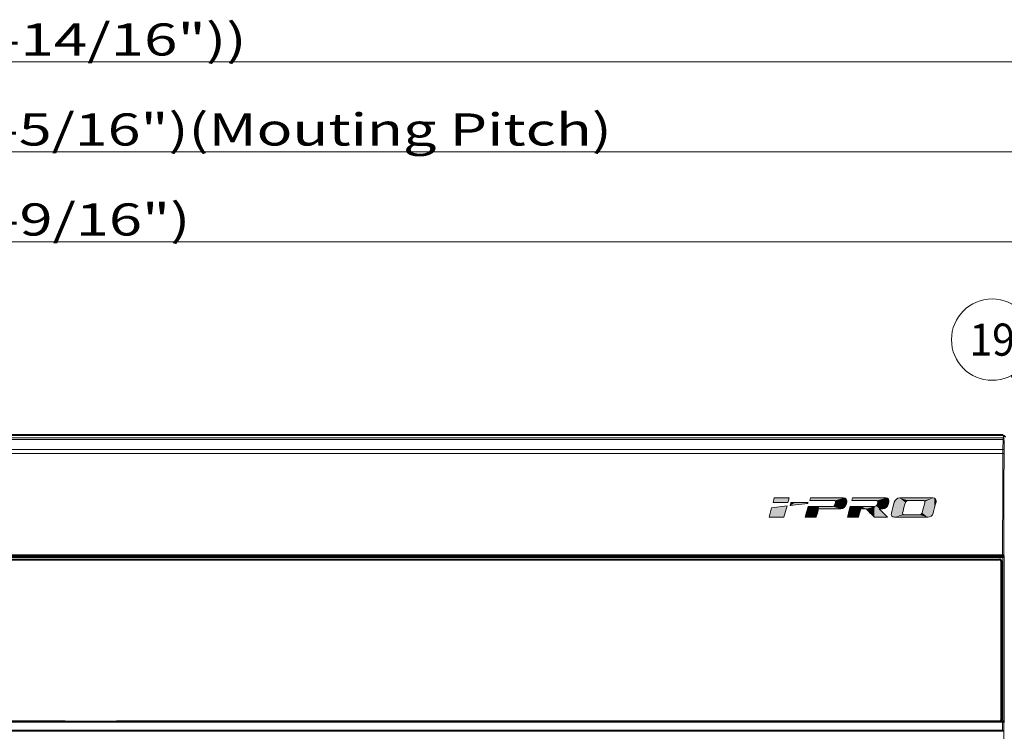
# Model space of a CAD drawing. Extents: x 0 to 847, y -67 to 568.
# Drawn here: x 535 to 611, y 212 to 268 of the extents above; entities that cross this region are included whole.
import ezdxf
from ezdxf.enums import TextEntityAlignment as Align

# ---------------------------------------------------------------- set-up
doc = ezdxf.new("R2010")
doc.units = 0
doc.layers.get('0').update_dxf_attribs({"lineweight": 13})
doc.layers.add('2', color=7, linetype='Continuous', lineweight=13)
doc.styles.get("Standard").update_dxf_attribs({"font": 'isocp.shx'})
doc.dimstyles.get("Standard").update_dxf_attribs({"dimtxt": 2.5, "dimasz": 2.5, "dimexe": 1.25, "dimexo": 0.625, "dimtad": 1, "dimcen": 2.5, "dimadec": 0, "dimazin": 0, "dimtfac": 1, "dimtmove": 0, "dimatfit": 0, "dimfxl": 1, "dimarcsym": 0})

# ---------------------------------------------------------------- blocks, each defined once
blk = doc.blocks.new('*D7')
at = {"color": 34, "lineweight": 13}
for p, q in [((405.492802, 234.185158), (405.492802, 258.291752)), ((638.992802, 234.185158), (638.992802, 258.291752)), ((405.492802, 257.291752), (638.992802, 257.291752))]:
    blk.add_line(p, q, dxfattribs=at)
for points in [[(407.907619, 257.938801), (405.492802, 257.291752), (407.907619, 256.644703)], [(636.577984, 256.644703), (638.992802, 257.291752), (636.577984, 257.938801)]]:
    blk.add_lwpolyline(points, dxfattribs=at)
at = {"color": 34, "lineweight": 13, "width": 0.8}
for s, p, p2 in [('(18-5/16")(Mouting Pitch)', (526.396027, 257.791752), (580.783142, 257.791752)), ('465', (519.089576, 257.791752), (525.396028, 257.791752))]:
    blk.add_text(s, height=2.5, dxfattribs=at).set_placement(p, p2, align=Align.FIT)
blk = doc.blocks.new('*D8')
at = {"color": 7, "lineweight": 13}
for p, q in [((417.242802, 234.795552), (417.242802, 251.291756)), ((627.242802, 234.795552), (627.242802, 251.291756)), ((417.242802, 250.291756), (627.242802, 250.291756))]:
    blk.add_line(p, q, dxfattribs=at)
for points in [[(419.657619, 250.938801), (417.242802, 250.291756), (419.657619, 249.644707)], [(624.827984, 249.644707), (627.242802, 250.291756), (624.827984, 250.938801)]]:
    blk.add_lwpolyline(points, dxfattribs=at)
at = {"color": 7, "lineweight": 13, "width": 0.8}
for s, p, p2 in [('(16-9/16")', (526.396028, 250.791756), (548.000866, 250.791756)), ('420', (519.089576, 250.791756), (525.396028, 250.791756))]:
    blk.add_text(s, height=2.5, dxfattribs=at).set_placement(p, p2, align=Align.FIT)
blk = doc.blocks.new('*D9')
at = {"color": 7, "lineweight": 13}
for p, q in [((402.242802, 233.795247), (402.242802, 265.291752)), ((642.242802, 233.795247), (642.242802, 265.291752)), ((402.242802, 264.291752), (642.242802, 264.291752))]:
    blk.add_line(p, q, dxfattribs=at)
for points in [[(404.657619, 264.938801), (402.242802, 264.291752), (404.657619, 263.644703)], [(639.827984, 263.644703), (642.242802, 264.291752), (639.827984, 264.938801)]]:
    blk.add_lwpolyline(points, dxfattribs=at)
at = {"color": 7, "lineweight": 13, "width": 0.8}
for s, p, p2 in [('(', (516.154092, 264.791752), (518.089576, 264.791752)), ('480', (519.089576, 264.791752), (525.396028, 264.791752)), ('(18-14/16"))', (526.396027, 264.791752), (552.371834, 264.791752))]:
    blk.add_text(s, height=2.5, dxfattribs=at).set_placement(p, p2, align=Align.FIT)
blk = doc.blocks.new('BLOCK4935')
at = {"layer": '2', "color": 7, "lineweight": 5}
blk.add_solid([(144.678284, 78.157127), (142.361237, 78.157127), (144.482483, 77.440628), (142.167557, 77.440628)], dxfattribs=at)
blk = doc.blocks.new('BLOCK4936')
at = {"layer": '2', "color": 7, "lineweight": 5}
blk.add_solid([(141.548752, 75.155777), (143.861206, 75.155777), (141.947739, 76.631805), (144.33992, 76.918243)], dxfattribs=at)
blk = doc.blocks.new('BLOCK4937')
at = {"layer": '2', "color": 7, "lineweight": 5}
for points in [[(145.604324, 77.440544), (144.830963, 77.016663), (144.820343, 76.972054), (144.823196, 76.984062)], [(145.604324, 77.440544), (144.820343, 76.972054), (147.492844, 77.292923), (144.841415, 76.974579)], [(145.604324, 77.440544), (144.925613, 77.414505), (144.830963, 77.016663), (144.846939, 77.083801)], [(145.604324, 77.440544), (144.960297, 77.440544), (144.925613, 77.414505), (144.931808, 77.440544)], [(145.604324, 77.440544), (145.165802, 77.440544), (144.960297, 77.440544), (145.020844, 77.440544)], [(145.604324, 77.440544), (147.492844, 77.292923), (147.561707, 77.310982), (147.520142, 77.296257)], [(145.604324, 77.440544), (147.561707, 77.310982), (147.607269, 77.380577), (147.593002, 77.342331)], [(145.604324, 77.440544), (147.607269, 77.380577), (147.600021, 77.41964), (147.605286, 77.409485)], [(145.604324, 77.440544), (147.600021, 77.41964), (147.566086, 77.437675), (147.582336, 77.432953)], [(145.604324, 77.440544), (147.566086, 77.437675), (147.525787, 77.440544)]]:
    blk.add_solid(points, dxfattribs=at)
blk = doc.blocks.new('BLOCK4938')
at = {"color": 7, "lineweight": 5}
for points in [[(151.645645, 77.78566), (147.967194, 78.129517), (147.893356, 77.855804), (147.92453, 77.97139)], [(151.645645, 77.78566), (147.995407, 78.157127), (147.967194, 78.129517), (147.974625, 78.157127)], [(151.645645, 77.78566), (148.151993, 78.157127), (147.995407, 78.157127), (148.031342, 78.157127)], [(151.645645, 77.78566), (149.314972, 78.157127), (148.151993, 78.157127), (148.440918, 78.157127)], [(153.144241, 78.157127), (149.314972, 78.157127), (151.766983, 77.759766), (151.645645, 77.78566)], [(153.144241, 78.157127), (151.766983, 77.759766), (151.895508, 77.58429), (151.852844, 77.689125)], [(152.692322, 76.47049), (152.910187, 76.504166), (151.895508, 77.58429), (153.144241, 78.157127)], [(152.910187, 76.504166), (153.116455, 76.597969), (153.144241, 78.157127), (153.29744, 76.741081)], [(153.144241, 78.157127), (153.29744, 76.741081), (153.343781, 78.123466), (153.439438, 76.922684)], [(153.343781, 78.123466), (153.439438, 76.922684), (153.499802, 78.029739), (153.528778, 77.13195)], [(148.89856, 75.157089), (147.622559, 76.843033), (147.520447, 76.460739), (147.523071, 76.47049)], [(149.344193, 76.843033), (147.622559, 76.843033), (148.901184, 75.166847), (148.89856, 75.157089)], [(147.881882, 77.813263), (147.874451, 77.78566), (147.893356, 77.855804), (147.889618, 77.78566)], [(151.645645, 77.78566), (147.893356, 77.855804), (147.889618, 77.78566)], [(149.344193, 76.843033), (148.901184, 75.166847), (149.174301, 76.181686), (149.05127, 75.72451)], [(149.344193, 76.843033), (149.174301, 76.181686), (149.241913, 76.43293), (149.221207, 76.355934)], [(149.344193, 76.843033), (149.241913, 76.43293), (149.252029, 76.47049), (149.248276, 76.456558)], [(152.692322, 76.47049), (149.344193, 76.843033), (149.252029, 76.47049)], [(152.692322, 76.47049), (151.393387, 76.843033), (149.344193, 76.843033), (149.351166, 76.843033)], [(152.692322, 76.47049), (151.652908, 76.939606), (151.393387, 76.843033), (151.529053, 76.868927)], [(152.692322, 76.47049), (151.811096, 77.173225), (151.652908, 76.939606), (151.751434, 77.04454)], [(152.692322, 76.47049), (151.895508, 77.58429), (151.811096, 77.173225), (151.887283, 77.455811)], [(153.499802, 78.029739), (153.528778, 77.13195), (153.604355, 77.886841), (153.627197, 77.497086)], [(153.604355, 77.886841), (153.627197, 77.497086), (153.649475, 77.705666)], [(148.89856, 75.157089), (147.179703, 75.194656), (147.169601, 75.157089), (147.173355, 75.171028)], [(148.89856, 75.157089), (147.24733, 75.4459), (147.179703, 75.194656), (147.200424, 75.271652)], [(148.89856, 75.157089), (147.520447, 76.460739), (147.24733, 75.4459), (147.370361, 75.903076)]]:
    blk.add_solid(points, dxfattribs=at)
blk = doc.blocks.new('BLOCK4939')
at = {"color": 7, "lineweight": 5}
for points in [[(158.208572, 77.78566), (154.558334, 78.157127), (154.46286, 77.882034), (154.537567, 78.157127)], [(158.208572, 77.78566), (154.714874, 78.157127), (154.558334, 78.157127), (154.594254, 78.157127)], [(158.208572, 77.78566), (155.877533, 78.157127), (154.714874, 78.157127), (155.003723, 78.157127)], [(159.705765, 78.157127), (155.877533, 78.157127), (158.32962, 77.759766), (158.208572, 77.78566)], [(159.705765, 78.157127), (158.32962, 77.759766), (158.458069, 77.58429), (158.415436, 77.689125)], [(159.705765, 78.157127), (158.458069, 77.58429), (159.253845, 76.47049), (158.694351, 76.47049)], [(159.705765, 78.157127), (159.253845, 76.47049), (159.471786, 76.504166)], [(159.471786, 76.504166), (159.678223, 76.597969), (159.705765, 78.157127), (159.859421, 76.741081)], [(159.705765, 78.157127), (159.859421, 76.741081), (159.905182, 78.123466), (160.001587, 76.922684)], [(159.905182, 78.123466), (160.001587, 76.922684), (160.061447, 78.029739), (160.090988, 77.13195)], [(155.012451, 75.157089), (154.133636, 76.656761), (154.091293, 76.498177), (154.102692, 76.540848)], [(155.012451, 75.157089), (154.18338, 76.843033), (154.133636, 76.656761), (154.175995, 76.815353)], [(155.911987, 76.843033), (154.18338, 76.843033), (155.304764, 75.157089), (155.012451, 75.157089)], [(158.208572, 77.78566), (154.46286, 77.882034), (154.436676, 77.78566), (154.445801, 77.819244)], [(155.911987, 76.843033), (155.304764, 75.157089), (155.445313, 75.157089), (155.401413, 75.157089)], [(155.911987, 76.843033), (155.445313, 75.157089), (155.813553, 76.47049), (155.460785, 75.157089)], [(155.911987, 76.843033), (155.813553, 76.47049), (156.641541, 76.47049), (155.842026, 76.47049)], [(157.954208, 76.843033), (155.911987, 76.843033), (156.653168, 76.458748), (156.641541, 76.47049)], [(157.954208, 76.843033), (156.653168, 76.458748), (157.696548, 75.404884), (157.291702, 75.813789)], [(157.954208, 76.843033), (157.696548, 75.404884), (157.910446, 75.188835), (157.84549, 75.254448)], [(157.954208, 76.843033), (157.910446, 75.188835), (157.941879, 75.157089), (157.930252, 75.168839)], [(157.941879, 75.157089), (157.95015, 75.157089), (157.954208, 76.843033), (159.995041, 75.157089)], [(157.954208, 76.843033), (159.995041, 75.157089), (158.090698, 76.868927), (158.215057, 76.939606)], [(158.694351, 76.47049), (158.374023, 77.173225), (158.215057, 76.939606), (158.313934, 77.04454)], [(158.694351, 76.47049), (158.215057, 76.939606), (159.995041, 75.157089)], [(158.694351, 76.47049), (158.458069, 77.58429), (158.374023, 77.173225), (158.449524, 77.455811)], [(160.061447, 78.029739), (160.090988, 77.13195), (160.16629, 77.886841), (160.188721, 77.497086)], [(160.16629, 77.886841), (160.188721, 77.497086), (160.211472, 77.705666)], [(155.012451, 75.157089), (153.743912, 75.202209), (153.731812, 75.157089), (153.73497, 75.168846)], [(155.012451, 75.157089), (153.82312, 75.497673), (153.743912, 75.202209), (153.763596, 75.275627)], [(155.012451, 75.157089), (154.091293, 76.498177), (153.82312, 75.497673), (154.083908, 76.47049)]]:
    blk.add_solid(points, dxfattribs=at)
blk = doc.blocks.new('BLOCK4940')
at = {"color": 7, "lineweight": 5}
for points in [[(162.31662, 75.729904), (161.653381, 78.123421), (161.446854, 78.029701)], [(162.324783, 75.858383), (161.871475, 78.157082), (162.31662, 75.729904), (161.653381, 78.123421)], [(167.021011, 78.157082), (161.871475, 78.157082), (163.181702, 77.785614), (163.17215, 77.785614)], [(162.326523, 75.86483), (162.753418, 77.455765), (162.324783, 75.858383), (161.871475, 78.157082)], [(161.871475, 78.157082), (162.753418, 77.455765), (162.912125, 77.689087), (162.813339, 77.584251)], [(161.871475, 78.157082), (162.912125, 77.689087), (163.17215, 77.785614), (163.03624, 77.759727)], [(167.021011, 78.157082), (163.181702, 77.785614), (165.664383, 77.759727), (165.54248, 77.785614)], [(167.021011, 78.157082), (165.664383, 77.759727), (165.792816, 77.584251), (165.750351, 77.689087)], [(167.021011, 78.157082), (165.792816, 77.584251), (166.455017, 75.190727), (166.237106, 75.157074)], [(167.021011, 78.157082), (166.455017, 75.190727), (166.842667, 75.4272), (166.661469, 75.284409)], [(166.842667, 75.4272), (166.984848, 75.608177), (167.021011, 78.157082), (167.074234, 75.816422)], [(167.021011, 78.157082), (167.074234, 75.816422), (167.041794, 78.157082), (167.241058, 78.123421)], [(167.074234, 75.816422), (167.078278, 75.831451), (167.241058, 78.123421), (167.299835, 76.656731)], [(167.241058, 78.123421), (167.299835, 76.656731), (167.397095, 78.029701), (167.440308, 77.17997)], [(160.606552, 75.4272), (160.711319, 75.284409), (160.583481, 75.816422), (161.034317, 77.497047)], [(160.711319, 75.284409), (160.867508, 75.190727), (161.034317, 77.497047), (161.067139, 75.157074)], [(161.034317, 77.497047), (161.067139, 75.157074), (161.12355, 77.705627), (162.359451, 75.625069)], [(161.12355, 77.705627), (162.359451, 75.625069), (161.265656, 77.88681), (162.31662, 75.729904)], [(161.265656, 77.88681), (162.31662, 75.729904), (161.446854, 78.029701)], [(166.237106, 75.157074), (165.792816, 77.584251), (165.35762, 75.858383), (165.784134, 77.455765)], [(167.397095, 78.029701), (167.440308, 77.17997), (167.501862, 77.88681)], [(167.440308, 77.17997), (167.491989, 77.372467), (167.501862, 77.88681), (167.514542, 77.456421)], [(167.501862, 77.88681), (167.514542, 77.456421), (167.547318, 77.705627), (167.521408, 77.482018)], [(167.547318, 77.705627), (167.521408, 77.482018), (167.525436, 77.497047)], [(160.606552, 75.4272), (160.583481, 75.816422), (160.561279, 75.608177)], [(162.445541, 75.554428), (162.359451, 75.625069), (162.567154, 75.528542), (161.067139, 75.157074)], [(166.237106, 75.157074), (164.938171, 75.528542), (161.067139, 75.157074), (162.567154, 75.528542)], [(166.237106, 75.157074), (165.197647, 75.625069), (164.938171, 75.528542), (165.073563, 75.554428)], [(166.237106, 75.157074), (165.35762, 75.858383), (165.197647, 75.625069), (165.296844, 75.729904)]]:
    blk.add_solid(points, dxfattribs=at)
blk = doc.blocks.new('BLOCK5052')
at = {"color": 7, "lineweight": 13}
blk.add_line((188.331726, 79.681046), (179.188263, 97.185814), dxfattribs=at)
blk.add_circle((176.25882, 102.794098), 6.327284, dxfattribs=at)
for points in [[(189.331726, 79.681046), (187.481522, 80.207481), (187.348755, 79.497299), (187.348755, 79.864799)], [(189.331726, 79.681046), (187.348755, 79.497299), (187.729095, 78.883034), (187.481522, 79.154617)], [(189.331726, 79.681046), (188.058075, 80.642876), (187.481522, 80.207481), (187.729095, 80.479065)], [(189.331726, 79.681046), (187.729095, 78.883034), (188.423996, 78.685318), (188.058075, 78.719223)], [(189.331726, 79.681046), (188.777466, 80.57621), (188.058075, 80.642876), (188.423996, 80.676781)], [(189.331726, 79.681046), (188.423996, 78.685318), (189.07074, 79.007355), (188.777466, 78.785889)], [(189.331726, 79.681046), (189.264206, 80.04229), (188.777466, 80.57621), (189.07074, 80.354744)], [(189.331726, 79.681046), (189.07074, 79.007355), (189.331726, 79.681046), (189.264206, 79.319809)]]:
    blk.add_solid(points, dxfattribs=at)
blk.add_text('19', height=5, dxfattribs=at).set_placement((172.726761, 100.294098), (179.790863, 100.294098), align=Align.FIT)
blk = doc.blocks.new('BLOCK5053')
at = {"color": 7, "lineweight": 13}
for p, q in [((177.95, 87.51), (-105.85, 87.51)), ((178.1, 87.8), (177.95, 87.51)), ((177.95, 87.26), (-105.85, 87.26)), ((177.92, 85.69), (177.95, 87.26)), ((178.11, 85.54), (178.15, 87.11)), ((-105.82, 85.69), (177.92, 85.69)), ((-105.81, 85.1), (177.91, 85.1)), ((177.91, 85.1), (177.92, 85.69)), ((178.11, 85.07), (178.11, 85.54)), ((177.88, 69.34), (-105.78, 69.34)), ((177.88, 69.16), (-105.78, 69.16)), ((177.88, 69.12), (-105.78, 69.12)), ((177.88, 69.06), (-105.78, 69.06)), ((177.88, 69.16), (177.88, 69.34)), ((177.88, 69.12), (177.88, 69.16)), ((177.88, 69.06), (177.88, 69.12)), ((177.88, 69.06), (177.9, 68.98)), ((177.91, 68.98), (177.91, 43.42)), ((178.08, 69.29), (178.08, 69.33)), ((178.08, 69.26), (178.08, 69.29)), ((178.08, 69.26), (178.11, 69.17)), ((178.11, 69.17), (178.11, 43.23)), ((177.88, 43.34), (-105.78, 43.34)), ((177.88, 43.26), (-105.78, 43.26)), ((177.88, 43.26), (177.85, 42.04)), ((177.88, 43.34), (177.9, 43.42)), ((177.88, 43.26), (177.88, 43.34)), ((178.08, 43.11), (178.05, 41.89)), ((178.08, 43.14), (178.11, 43.23)), ((178.08, 43.11), (178.08, 43.14)), ((177.85, 42.04), (-105.75, 42.04)), ((177.85, 41.86), (-105.75, 41.86)), ((177.85, 41.86), (177.85, 42.04)), ((178.05, 41.86), (177.85, 41.86)), ((178.05, 41.86), (178.05, 41.89))]:
    blk.add_line(p, q, dxfattribs=at)
at = {"color": 7, "lineweight": 40}
for p, q in [((-104.72, 87.99), (176.82, 87.99)), ((176.82, 87.99), (177.89, 87.96)), ((178.05, 87.8), (177.89, 87.96)), ((178.1, 87.8), (178.05, 87.8)), ((-105.81, 68.98), (177.9, 68.98)), ((-105.3, 68.6), (177.4, 68.6)), ((177.7, 43.7), (177.7, 68.3)), ((32.05, 43.4), (-105.3, 43.4)), ((31.9, 43.36), (31.86, 43.4)), ((31.9, 43.36), (40.2, 43.36)), ((32.05, 43.4), (32.05, 43.36)), ((177.4, 43.4), (40.05, 43.4)), ((40.05, 43.36), (40.05, 43.4)), ((40.2, 43.36), (40.24, 43.4)), ((177.5, 43.42), (177.91, 43.42))]:
    blk.add_line(p, q, dxfattribs=at)
at = {"color": 7, "lineweight": 13}
for centre, radius, start, end in [((181.2, 87.29), 3.25, 176.0796, 180.478), ((14720.64, 44.68), 14542.78, 179.840742, 179.902819), ((14698.37, 44.68), 14520.32, 179.840619, 179.902706), ((14887.68, 44), 14709.63, 180.008353, 180.158881)]:
    blk.add_arc(centre, radius, start, end, dxfattribs=at)
at = {"color": 7, "lineweight": 40}
for centre, radius, start, end in [((178.1, 87.6), 0.2, 359.9774, 89.9924), ((177.91, 69.18), 0.199, 268.5952, 357.0317), ((177.4, 68.3), 0.3, 0, 90), ((37.1, 45), 3.5, 332.0229, 332.7973), ((177.4, 43.7), 0.3, 270, 360), ((177.91, 43.22), 0.199, 2.9356, 90.5057)]:
    blk.add_arc(centre, radius, start, end, dxfattribs=at)
at = {"color": 7, "lineweight": 13}
for centre, major_axis, ratio, start_param, end_param in [((177.95, 87.31), (-0.179, 0.089), 0.999239, 3.605423, 5.17561), ((177.95, 87.11), (-0.2, 0.004), 0.749713, 3.167968, 4.727216), ((177.91, 85.07), (0.2, -0.001), 0.15752, 0.017674, 1.571235), ((177.92, 85.54), (-0.2, 0.004), 0.749713, 3.167968, 4.727216), ((177.88, 69.33), (0.2, 0.005), 0.841291, 4.688688, 6.250759), ((177.88, 69.29), (-0.2, -0.006), 0.865926, 1.544623, 3.106693), ((177.88, 69.26), (-0.19, -0.063), 0.998478, 1.249746, 2.819629), ((177.88, 43.14), (-0.19, 0.063), 0.998478, 3.463556, 5.033439), ((177.88, 43.11), (-0.2, 0.004), 0.743082, 3.167675, 4.726793), ((177.85, 41.89), (-0.2, 0.004), 0.743082, 3.167675, 4.726793)]:
    blk.add_ellipse(centre, major_axis=major_axis, ratio=ratio, start_param=start_param, end_param=end_param, dxfattribs=at)
blk.add_open_spline([(178.08, 69.33), (178.07, 69.33), (178.07, 69.33), (178.07, 69.34), (178.06, 69.34), (178.04, 69.34), (178.04, 69.34), (178.03, 69.34), (178.03, 69.34), (178.03, 69.34), (178.03, 69.34), (178.03, 69.34), (178.03, 69.34), (178.03, 69.34), (178.03, 69.34), (178.02, 69.34), (178.02, 69.34), (178.02, 69.34), (178.02, 69.34), (178.02, 69.34), (178.02, 69.34), (178.02, 69.34), (178.02, 69.34), (178.02, 69.34), (178.02, 69.34), (178.02, 69.34), (178.02, 69.34), (178.02, 69.34), (178.02, 69.34), (178.02, 69.34), (178.02, 69.34), (178.02, 69.34), (178.02, 69.34), (178.02, 69.34), (178.02, 69.34), (178.02, 69.34), (178.01, 69.34), (178.01, 69.34), (178.01, 69.34), (178.01, 69.34), (178.01, 69.34), (178.01, 69.34), (178.01, 69.34), (178.01, 69.34), (178.01, 69.34), (178.01, 69.34), (178.01, 69.34), (178.01, 69.34), (178.01, 69.34), (178.01, 69.34), (178.01, 69.34), (178.01, 69.34), (178.01, 69.34), (178.01, 69.34), (178, 69.34), (178, 69.34), (178, 69.34), (178, 69.34), (178, 69.34), (178, 69.34), (178, 69.34), (178, 69.34), (178, 69.34), (178, 69.34), (178, 69.34), (178, 69.34), (178, 69.34), (178, 69.34), (178, 69.34), (178, 69.34), (178, 69.34), (177.99, 69.34), (177.99, 69.34), (177.99, 69.34), (177.99, 69.34), (177.99, 69.34), (177.99, 69.34), (177.99, 69.34), (177.99, 69.34), (177.99, 69.34), (177.99, 69.34), (177.99, 69.34), (177.99, 69.34), (177.99, 69.34), (177.99, 69.34), (177.99, 69.34), (177.99, 69.34), (177.99, 69.34), (177.98, 69.34), (177.98, 69.34), (177.98, 69.34), (177.98, 69.34), (177.98, 69.34), (177.98, 69.34), (177.98, 69.34), (177.98, 69.34), (177.98, 69.34), (177.98, 69.34), (177.98, 69.34), (177.98, 69.34), (177.98, 69.34), (177.98, 69.34), (177.98, 69.34), (177.97, 69.34), (177.97, 69.34), (177.97, 69.34), (177.97, 69.34), (177.97, 69.34), (177.97, 69.34), (177.97, 69.34), (177.97, 69.34), (177.97, 69.34), (177.97, 69.34), (177.97, 69.34), (177.97, 69.34), (177.97, 69.34), (177.97, 69.34), (177.97, 69.34), (177.96, 69.34), (177.96, 69.34), (177.96, 69.34), (177.96, 69.34), (177.96, 69.34), (177.96, 69.34), (177.96, 69.34), (177.96, 69.34), (177.96, 69.34), (177.96, 69.34), (177.96, 69.34), (177.96, 69.34), (177.96, 69.34), (177.96, 69.34), (177.96, 69.34), (177.96, 69.34), (177.95, 69.34), (177.95, 69.34), (177.95, 69.34), (177.95, 69.34), (177.95, 69.34), (177.95, 69.34), (177.95, 69.34), (177.95, 69.34), (177.95, 69.34), (177.95, 69.34), (177.95, 69.34), (177.95, 69.34), (177.95, 69.34), (177.95, 69.34), (177.95, 69.34), (177.94, 69.34), (177.94, 69.34), (177.94, 69.34), (177.94, 69.34), (177.94, 69.34), (177.94, 69.34), (177.94, 69.34), (177.94, 69.34), (177.94, 69.34), (177.94, 69.34), (177.94, 69.34), (177.94, 69.34), (177.94, 69.34), (177.94, 69.34), (177.94, 69.34), (177.93, 69.34), (177.93, 69.34), (177.93, 69.34), (177.93, 69.34), (177.93, 69.34), (177.93, 69.34), (177.93, 69.34), (177.93, 69.34), (177.93, 69.34), (177.93, 69.34), (177.93, 69.34), (177.93, 69.34), (177.93, 69.34), (177.93, 69.34), (177.93, 69.34), (177.93, 69.34), (177.92, 69.34), (177.92, 69.34), (177.92, 69.34), (177.92, 69.34), (177.92, 69.34), (177.92, 69.34), (177.92, 69.34), (177.92, 69.34), (177.92, 69.34), (177.92, 69.34), (177.92, 69.34), (177.92, 69.34), (177.92, 69.34), (177.92, 69.34), (177.92, 69.34), (177.92, 69.34), (177.91, 69.34), (177.91, 69.34), (177.91, 69.34), (177.91, 69.34), (177.91, 69.34), (177.91, 69.34), (177.91, 69.34), (177.91, 69.34), (177.91, 69.34), (177.91, 69.34), (177.91, 69.34), (177.91, 69.34), (177.91, 69.34), (177.91, 69.34), (177.91, 69.34), (177.91, 69.34), (177.9, 69.34), (177.9, 69.34), (177.9, 69.34), (177.9, 69.34), (177.9, 69.34), (177.9, 69.34), (177.9, 69.34), (177.9, 69.34), (177.9, 69.34), (177.9, 69.34), (177.9, 69.34), (177.9, 69.34), (177.9, 69.34), (177.9, 69.34), (177.89, 69.34), (177.89, 69.34), (177.89, 69.34), (177.89, 69.34), (177.89, 69.34), (177.89, 69.34), (177.89, 69.34), (177.89, 69.34), (177.89, 69.34), (177.89, 69.34), (177.89, 69.34), (177.89, 69.34), (177.89, 69.34), (177.89, 69.34), (177.89, 69.34), (177.89, 69.34), (177.89, 69.34), (177.89, 69.34), (177.88, 69.34), (177.88, 69.34), (177.88, 69.34), (177.88, 69.34), (177.88, 69.34), (177.88, 69.34), (177.88, 69.34), (177.88, 69.34), (177.88, 69.34), (177.88, 69.34), (177.88, 69.34), (177.88, 69.34), (177.88, 69.34), (177.88, 69.34), (177.88, 69.34), (177.88, 69.34), (177.88, 69.34), (177.88, 69.34), (177.88, 69.34), (177.88, 69.34)], degree=5, knots=[0, 0, 0, 0, 0, 0, 0.1146239, 0.1146239, 0.1146239, 0.1685493, 0.1685493, 0.1685493, 0.1731701, 0.1731701, 0.1731701, 0.1754808, 0.1754808, 0.1754808, 0.1777916, 0.1777916, 0.1777916, 0.1800993, 0.1800993, 0.1800993, 0.1824071, 0.1824071, 0.1824071, 0.1847144, 0.1847144, 0.1847144, 0.1870217, 0.1870217, 0.1870217, 0.1897288, 0.1897288, 0.1897288, 0.1924359, 0.1924359, 0.1924359, 0.1951429, 0.1951429, 0.1951429, 0.1978499, 0.1978499, 0.1978499, 0.200557, 0.200557, 0.200557, 0.2032641, 0.2032641, 0.2032641, 0.2059715, 0.2059715, 0.2059715, 0.2086788, 0.2086788, 0.2086788, 0.211386, 0.211386, 0.211386, 0.2140931, 0.2140931, 0.2140931, 0.2168002, 0.2168002, 0.2168002, 0.2195073, 0.2195073, 0.2195073, 0.2222146, 0.2222146, 0.2222146, 0.2249218, 0.2249218, 0.2249218, 0.2276289, 0.2276289, 0.2276289, 0.2303361, 0.2303361, 0.2303361, 0.2332519, 0.2332519, 0.2332519, 0.2361677, 0.2361677, 0.2361677, 0.2390834, 0.2390834, 0.2390834, 0.2419991, 0.2419991, 0.2419991, 0.2449145, 0.2449145, 0.2449145, 0.2478299, 0.2478299, 0.2478299, 0.2507454, 0.2507454, 0.2507454, 0.2536608, 0.2536608, 0.2536608, 0.2565763, 0.2565763, 0.2565763, 0.2594919, 0.2594919, 0.2594919, 0.2624074, 0.2624074, 0.2624074, 0.265323, 0.265323, 0.265323, 0.2682389, 0.2682389, 0.2682389, 0.2711548, 0.2711548, 0.2711548, 0.2740706, 0.2740706, 0.2740706, 0.2769864, 0.2769864, 0.2769864, 0.2797472, 0.2797472, 0.2797472, 0.2825079, 0.2825079, 0.2825079, 0.2852689, 0.2852689, 0.2852689, 0.28803, 0.28803, 0.28803, 0.2907906, 0.2907906, 0.2907906, 0.2935513, 0.2935513, 0.2935513, 0.2963122, 0.2963122, 0.2963122, 0.2990732, 0.2990732, 0.2990732, 0.3018339, 0.3018339, 0.3018339, 0.3045945, 0.3045945, 0.3045945, 0.3073554, 0.3073554, 0.3073554, 0.3101163, 0.3101163, 0.3101163, 0.312877, 0.312877, 0.312877, 0.3156377, 0.3156377, 0.3156377, 0.3183986, 0.3183986, 0.3183986, 0.3211594, 0.3211594, 0.3211594, 0.3238266, 0.3238266, 0.3238266, 0.3264937, 0.3264937, 0.3264937, 0.3291611, 0.3291611, 0.3291611, 0.3318284, 0.3318284, 0.3318284, 0.3344955, 0.3344955, 0.3344955, 0.3371625, 0.3371625, 0.3371625, 0.3398296, 0.3398296, 0.3398296, 0.3424966, 0.3424966, 0.3424966, 0.3451636, 0.3451636, 0.3451636, 0.3478305, 0.3478305, 0.3478305, 0.3504978, 0.3504978, 0.3504978, 0.353165, 0.353165, 0.353165, 0.355832, 0.355832, 0.355832, 0.358499, 0.358499, 0.358499, 0.3611664, 0.3611664, 0.3611664, 0.3638338, 0.3638338, 0.3638338, 0.3679956, 0.3679956, 0.3679956, 0.3700784, 0.3700784, 0.3700784, 0.3721613, 0.3721613, 0.3721613, 0.3742448, 0.3742448, 0.3742448, 0.3763283, 0.3763283, 0.3763283, 0.3784104, 0.3784104, 0.3784104, 0.3804926, 0.3804926, 0.3804926, 0.3846543, 0.3846543, 0.3846543, 0.3867362, 0.3867362, 0.3867362, 0.388818, 0.388818, 0.388818, 0.3909014, 0.3909014, 0.3909014, 0.3929848, 0.3929848, 0.3929848, 0.3950679, 0.3950679, 0.3950679, 0.3971511, 0.3971511, 0.3971511, 0.3971511, 0.3971511, 0.3971511], dxfattribs=at)

msp = doc.modelspace()

# ---------------------------------------------------------------- linework, layer by layer
at = {"layer": '2', "color": 7, "lineweight": 13}
for points in [[(594.5819, 230.3738), (593.4234, 230.3738), (593.3266, 230.0156), (594.484, 230.0156)], [(593.0172, 228.8731), (594.1734, 228.8731), (594.4128, 229.7544), (593.2167, 229.6111)]]:
    msp.add_lwpolyline(points, close=True, dxfattribs=at)
for points in [[(594.7087, 230.0155), (594.7087, 230.0154), (594.653, 229.7814), (594.653, 229.7813)], [(594.653, 229.7813), (594.6531, 229.7813), (596.0029, 229.9432), (596.0029, 229.9434)], [(596.0057, 230.0155), (596.0054, 230.0155), (594.7089, 230.0155), (594.7087, 230.0155)], [(596.0029, 229.9434), (596.0251, 229.945), (596.0447, 229.9663), (596.0464, 229.9855)], [(596.0464, 229.9855), (596.0496, 230.012), (596.0306, 230.0155), (596.0057, 230.0155)], [(596.2301, 230.3738), (596.2301, 230.3736), (596.1801, 230.1882), (596.18, 230.1881)], [(596.18, 230.1881), (596.1802, 230.1881), (598.0655, 230.1881), (598.0656, 230.1881)], [(598.8149, 230.3738), (598.8148, 230.3738), (596.2303, 230.3738), (596.2301, 230.3738)], [(598.1483, 229.8819), (598.1245, 229.7905), (598.0309, 229.7168), (597.9395, 229.7168)], [(598.0656, 230.1881), (598.1566, 230.1881), (598.2106, 230.1143), (598.1864, 230.0232)], [(598.1864, 230.0232), (598.1864, 230.023), (598.1484, 229.882), (598.1483, 229.8819)], [(598.589, 229.5305), (598.7715, 229.5305), (598.9585, 229.6783), (599.0072, 229.8612)], [(599.0564, 230.0438), (599.1053, 230.226), (598.9971, 230.3738), (598.8149, 230.3738)], [(599.0072, 229.8612), (599.0072, 229.8614), (599.0564, 230.0436), (599.0564, 230.0438)], [(599.5116, 230.3738), (599.5115, 230.3736), (599.4612, 230.1882), (599.4611, 230.1881)], [(599.4611, 230.1881), (599.4613, 230.1881), (601.3469, 230.1881), (601.3471, 230.1881)], [(602.0957, 230.3738), (602.0955, 230.3738), (599.5117, 230.3738), (599.5116, 230.3738)], [(601.4298, 229.8819), (601.4057, 229.7905), (601.312, 229.7168), (601.2199, 229.7168)], [(601.3471, 230.1881), (601.4378, 230.1881), (601.4921, 230.1143), (601.4676, 230.0232)], [(601.4676, 230.0232), (601.4675, 230.023), (601.4299, 229.882), (601.4298, 229.8819)], [(601.8697, 229.5305), (602.0523, 229.5305), (602.2396, 229.6783), (602.2883, 229.8612)], [(602.3372, 230.0438), (602.3867, 230.226), (602.2775, 230.3738), (602.0957, 230.3738)], [(602.2883, 229.8612), (602.2883, 229.8614), (602.3371, 230.0436), (602.3372, 230.0438)], [(602.76, 230.0438), (602.7599, 230.0436), (602.5346, 229.2036), (602.5345, 229.2035)], [(603.1785, 230.3738), (602.9958, 230.3738), (602.8085, 230.226), (602.76, 230.0438)], [(605.7637, 230.3738), (605.7635, 230.3738), (603.1787, 230.3738), (603.1785, 230.3738)], [(603.4052, 229.2244), (603.4052, 229.2246), (603.6195, 230.023), (603.6195, 230.0231)], [(603.6195, 230.0231), (603.6435, 230.1143), (603.7373, 230.1881), (603.8289, 230.1881)], [(603.8289, 230.1881), (603.829, 230.1881), (605.0139, 230.1881), (605.014, 230.1881)], [(605.1349, 230.0231), (605.1348, 230.023), (604.9217, 229.2246), (604.9216, 229.2244)], [(605.014, 230.1881), (605.1056, 230.1881), (605.1594, 230.1143), (605.1349, 230.0231)], [(606.0055, 230.0438), (606.054, 230.226), (605.9455, 230.3738), (605.7637, 230.3738)], [(605.7799, 229.2035), (605.78, 229.2036), (606.0055, 230.0436), (606.0055, 230.0438)], [(596.0043, 229.5305), (596.0043, 229.5303), (595.8276, 228.874), (595.8276, 228.8738)], [(596.0541, 229.7168), (596.054, 229.7166), (596.0044, 229.5307), (596.0043, 229.5305)], [(596.9184, 229.7168), (596.9182, 229.7168), (596.0543, 229.7168), (596.0541, 229.7168)], [(596.6921, 228.8738), (596.6921, 228.874), (596.8688, 229.5303), (596.8688, 229.5305)], [(596.8688, 229.5305), (596.869, 229.5305), (598.5888, 229.5305), (598.589, 229.5305)], [(597.9395, 229.7168), (597.9393, 229.7168), (596.9185, 229.7168), (596.9184, 229.7168)], [(599.2848, 229.5305), (599.2847, 229.5303), (599.1088, 228.874), (599.1087, 228.8738)], [(599.3345, 229.7168), (599.3344, 229.7166), (599.2848, 229.5307), (599.2848, 229.5305)], [(600.1988, 229.7168), (600.1986, 229.7168), (599.3347, 229.7168), (599.3345, 229.7168)], [(599.9732, 228.8738), (599.9732, 228.874), (600.1495, 229.5303), (600.1496, 229.5305)], [(600.1496, 229.5305), (600.1497, 229.5305), (600.5634, 229.5305), (600.5636, 229.5305)], [(601.2199, 229.7168), (601.2197, 229.7168), (600.199, 229.7168), (600.1988, 229.7168)], [(600.5636, 229.5305), (600.5637, 229.5304), (601.2136, 228.8739), (601.2137, 228.8738)], [(602.2403, 228.8738), (602.2402, 228.8739), (601.5901, 229.5304), (601.59, 229.5305)], [(601.59, 229.5305), (601.5901, 229.5305), (601.8696, 229.5305), (601.8697, 229.5305)], [(602.5345, 229.2035), (602.4857, 229.0216), (602.5942, 228.8738), (602.7764, 228.8738)], [(603.5264, 229.0595), (603.4352, 229.0595), (603.381, 229.1333), (603.4052, 229.2244)], [(604.7119, 229.0595), (604.7117, 229.0595), (603.5265, 229.0595), (603.5264, 229.0595)], [(604.9216, 229.2244), (604.8969, 229.1333), (604.8029, 229.0595), (604.7119, 229.0595)], [(605.3614, 228.8738), (605.5439, 228.8738), (605.7312, 229.0216), (605.7799, 229.2035)], [(595.8276, 228.8738), (595.8278, 228.8738), (596.6919, 228.8738), (596.6921, 228.8738)], [(599.1087, 228.8738), (599.1089, 228.8738), (599.973, 228.8738), (599.9732, 228.8738)], [(601.2137, 228.8738), (601.2139, 228.8738), (602.2402, 228.8738), (602.2403, 228.8738)], [(602.7764, 228.8738), (602.7765, 228.8738), (605.3612, 228.8738), (605.3614, 228.8738)]]:
    msp.add_open_spline(points, degree=3, dxfattribs=at)

# ---------------------------------------------------------------- block references
at = {"lineweight": 0, "xscale": 0.5, "yscale": 0.5, "zscale": 0.5}
for name in ['BLOCK5052', 'BLOCK5053', 'BLOCK4938', 'BLOCK4939', 'BLOCK4940']:
    msp.add_blockref(name, (522.2428, 191.2952), dxfattribs=at)
at = {"layer": '2', "lineweight": 0, "xscale": 0.5, "yscale": 0.5, "zscale": 0.5}
for name in ['BLOCK4935', 'BLOCK4937', 'BLOCK4936']:
    msp.add_blockref(name, (522.2428, 191.2952), dxfattribs=at)

# ---------------------------------------------------------------- dimensions: what is measured, and where the dimension line sits
at = {"color": 0, "lineweight": 0}
for base, p1, p2, text, picture, middle in [((402.2428, 264.2918), (642.2428, 233.7952), (402.2428, 233.7952), '(<>(18-14/16"))', '*D9', (534.263, 264.2918)), ((405.4928, 257.2918), (638.9928, 234.1852), (405.4928, 234.1852), '465(18-5/16")(Mouting Pitch)', '*D7', (549.9364, 257.2918)), ((417.2428, 250.2918), (627.2428, 234.7956), (417.2428, 234.7956), '<>(16-9/16")', '*D8', (533.5452, 250.2918))]:
    dim = msp.add_linear_dim(base=base, p1=p1, p2=p2, angle=180, text=text, dimstyle='STANDARD', override={"dimlfac": 2}, dxfattribs=at)
    dim.commit()
    dim.dimension.update_dxf_attribs({"geometry": picture, "text_midpoint": middle, "dimtype": 161, "oblique_angle": 89.999523})

doc.saveas('drawing.dxf')
